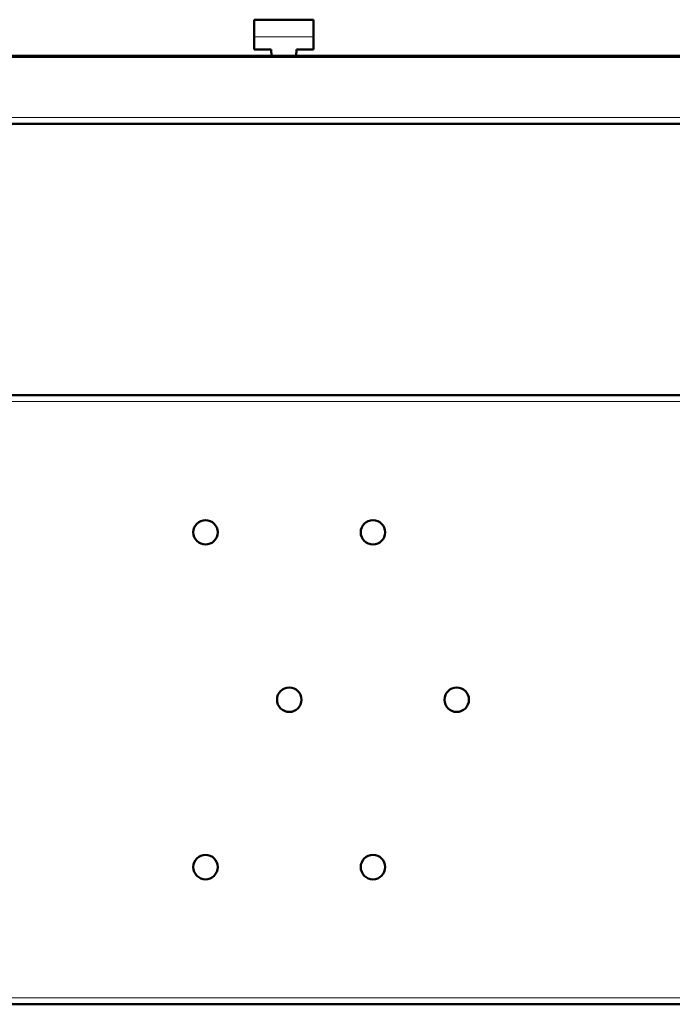
# Model space of a CAD drawing. Units: inches. Extents: x 0 to 1118, y 0 to 864.
# Drawn here: x 563 to 719, y 181 to 416 of the extents above; entities that cross this region are included whole.
import ezdxf

# ---------------------------------------------------------------- set-up
doc = ezdxf.new("R2010")
doc.units = ezdxf.units.IN
doc.header["$MEASUREMENT"] = 0
doc.layers.add('Layer 1', color=7, linetype='Continuous')

msp = doc.modelspace()

# ---------------------------------------------------------------- linework, layer by layer
at = {"layer": 'Layer 1', "color": 7, "lineweight": 50}
for points in [[(632.97, 416.41), (618.74, 416.41)], [(618.74, 409.3), (618.74, 416.41)], [(632.97, 409.3), (632.97, 416.41)], [(618.74, 409.3), (622.8, 409.3)], [(622.93, 407.77), (622.8, 409.3)], [(628.78, 407.77), (628.92, 409.3)], [(632.97, 409.3), (628.92, 409.3)], [(834.14, 407.56), (80.26, 407.56)], [(834.5, 407.77), (503.17, 407.77)], [(563.63, 407.56), (563.63, 407.77)], [(566.67, 407.56), (566.67, 407.77)], [(576.33, 407.56), (576.33, 407.77)], [(579.37, 407.56), (579.37, 407.77)], [(589.03, 407.56), (589.03, 407.77)], [(592.07, 407.56), (592.07, 407.77)], [(601.73, 407.56), (601.73, 407.77)], [(604.77, 407.56), (604.77, 407.77)], [(614.43, 407.56), (614.43, 407.77)], [(617.47, 407.56), (617.47, 407.77)], [(627.13, 407.56), (627.13, 407.77)], [(630.17, 407.56), (630.17, 407.77)], [(639.83, 407.56), (639.83, 407.77)], [(642.87, 407.56), (642.87, 407.77)], [(652.53, 407.56), (652.53, 407.77)], [(655.57, 407.56), (655.57, 407.77)], [(665.23, 407.56), (665.23, 407.77)], [(668.27, 407.56), (668.27, 407.77)], [(677.93, 407.56), (677.93, 407.77)], [(680.97, 407.56), (680.97, 407.77)], [(690.63, 407.56), (690.63, 407.77)], [(693.67, 407.56), (693.67, 407.77)], [(703.33, 407.56), (703.33, 407.77)], [(706.37, 407.56), (706.37, 407.77)], [(834.14, 391.56), (80.26, 391.56)], [(834.14, 326.75), (80.26, 326.75)], [(834.14, 181.25), (80.26, 181.25)]]:
    msp.add_lwpolyline(points, dxfattribs=at)
at = {"layer": 'Layer 1', "color": 7, "lineweight": 13}
for points in [[(632.97, 412.35), (618.74, 412.35)], [(834.14, 393.08), (80.26, 393.08)], [(834.14, 325.22), (80.26, 325.22)], [(834.14, 182.78), (80.26, 182.78)]]:
    msp.add_lwpolyline(points, dxfattribs=at)
at = {"layer": 'Layer 1', "color": 7, "lineweight": 50}
for points in [[(610.08, 293.98), (610.08, 295.59), (608.78, 296.9), (607.16, 296.9), (605.55, 296.9), (604.24, 295.59), (604.24, 293.98), (604.24, 292.37), (605.55, 291.06), (607.16, 291.06), (608.78, 291.06), (610.08, 292.37), (610.08, 293.98)], [(650.06, 293.98), (650.06, 295.59), (648.75, 296.9), (647.14, 296.9), (645.53, 296.9), (644.22, 295.59), (644.22, 293.98), (644.22, 292.37), (645.53, 291.06), (647.14, 291.06), (648.75, 291.06), (650.06, 292.37), (650.06, 293.98)], [(630.07, 254), (630.07, 255.61), (628.77, 256.92), (627.15, 256.92), (625.54, 256.92), (624.23, 255.61), (624.23, 254), (624.23, 252.39), (625.54, 251.08), (627.15, 251.08), (628.77, 251.08), (630.07, 252.39), (630.07, 254)], [(670.05, 254), (670.05, 255.61), (668.74, 256.92), (667.13, 256.92), (665.52, 256.92), (664.21, 255.61), (664.21, 254), (664.21, 252.39), (665.52, 251.08), (667.13, 251.08), (668.74, 251.08), (670.05, 252.39), (670.05, 254)], [(610.08, 214.02), (610.08, 215.63), (608.78, 216.94), (607.16, 216.94), (605.55, 216.94), (604.24, 215.63), (604.24, 214.02), (604.24, 212.41), (605.55, 211.1), (607.16, 211.1), (608.78, 211.1), (610.08, 212.41), (610.08, 214.02)], [(650.06, 214.02), (650.06, 215.63), (648.75, 216.94), (647.14, 216.94), (645.53, 216.94), (644.22, 215.63), (644.22, 214.02), (644.22, 212.41), (645.53, 211.1), (647.14, 211.1), (648.75, 211.1), (650.06, 212.41), (650.06, 214.02)]]:
    msp.add_open_spline(points, degree=3, knots=[0, 0, 0, 0, 1, 1, 1, 2, 2, 2, 3, 3, 3, 4, 4, 4, 4], dxfattribs=at)

doc.saveas('drawing.dxf')
